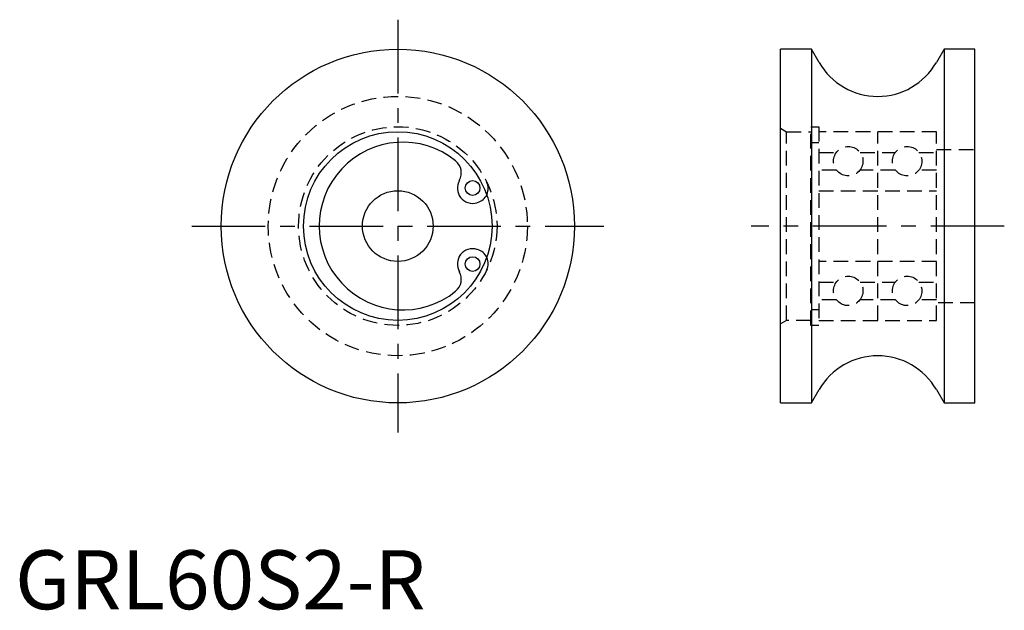
# Model space of a CAD drawing. Extents: x 1 to 168, y 0 to 100.
import ezdxf

# ---------------------------------------------------------------- set-up
doc = ezdxf.new("R2010")
doc.units = 0
doc.header["$LTSCALE"] = 10
doc.linetypes.add('CENTER', pattern=[2, 1.25, -0.25, 0.25, -0.25])
doc.linetypes.add('HIDDEN', pattern=[0.375, 0.25, -0.125])
doc.layers.get('0').update_dxf_attribs({"linetype": 'CONTINUOUS'})
doc.layers.add('1', color=1, linetype='CENTER')
doc.layers.add('2', color=2, linetype='HIDDEN')
doc.styles.add('STANDARD1', font='txt')

msp = doc.modelspace()

# ---------------------------------------------------------------- linework, layer by layer
for p, q in [((130, 35), (130, 95)), ((135.24, 95), (130, 95)), ((136.54, 92.75), (135.24, 95)), ((135.24, 95), (135.24, 35)), ((157.76, 95), (156.46, 92.75)), ((163, 95), (157.76, 95)), ((157.76, 95), (157.76, 35)), ((163, 35), (163, 95)), ((78.44, 68.96), (78.56, 68.99)), ((78.56, 61.01), (78.44, 61.04)), ((135.24, 35), (136.54, 37.25)), ((156.46, 37.25), (157.76, 35)), ((130, 35), (135.24, 35)), ((157.76, 35), (163, 35))]:
    msp.add_line(p, q)
for centre, radius in [((65, 65), 30), ((65, 65), 16), ((77.71, 71.45), 1.25), ((65, 65), 6), ((77.71, 58.55), 1.25)]:
    msp.add_circle(centre, radius)
for centre, radius, start, end in [((146.5, 98.5), 11.5, 210, 330), ((65.87, 65), 14.22, 50.9849, 309.0151), ((73.19, 74.03), 2.6, 330.2238, 50.9849), ((77.71, 71.45), 2.6, 150.2238, 286.3998), ((77.85, 71.39), 2.5, 286.3998, 334.7316), ((77.71, 58.55), 2.6, 73.6002, 209.7762), ((77.85, 58.61), 2.5, 25.2684, 73.6002), ((73.19, 55.97), 2.6, 309.0151, 29.7762), ((146.5, 31.5), 11.5, 30, 150)]:
    msp.add_arc(centre, radius, start, end)
at = {"layer": '1'}
for p, q in [((65, 100), (65, 30)), ((30, 65), (100, 65)), ((168, 65), (125, 65))]:
    msp.add_line(p, q, dxfattribs=at)
at = {"layer": '2'}
for p, q in [((130, 81.58), (131, 81)), ((131, 81), (135.15, 81)), ((131, 49), (131, 81)), ((135.15, 48.15), (135.15, 81.85)), ((135.15, 81.85), (136.5, 81.85)), ((135.3, 48.15), (135.3, 81.85)), ((136.5, 81.85), (136.5, 48.15)), ((156.5, 81), (136.5, 81)), ((146.5, 49), (146.5, 81)), ((156.5, 49), (156.5, 81)), ((135.3, 79.2), (136.5, 79.2)), ((136.5, 77.5), (139.5, 77.5)), ((143.5, 77.5), (149.5, 77.5)), ((153.5, 77.5), (156.5, 77.5)), ((156.5, 78), (163, 78)), ((139.5, 74.5), (136.5, 74.5)), ((149.5, 74.5), (143.5, 74.5)), ((156.5, 74.5), (153.5, 74.5)), ((136.5, 71), (156.5, 71)), ((156.5, 59), (136.5, 59)), ((136.5, 55.5), (139.5, 55.5)), ((143.5, 55.5), (149.5, 55.5)), ((153.5, 55.5), (156.5, 55.5)), ((139.5, 52.5), (136.5, 52.5)), ((149.5, 52.5), (143.5, 52.5)), ((156.5, 52.5), (153.5, 52.5)), ((163, 52), (156.5, 52)), ((136.5, 50.8), (135.3, 50.8)), ((131, 49), (130, 48.42)), ((135.15, 49), (131, 49)), ((136.5, 49), (156.5, 49)), ((136.5, 48.15), (135.15, 48.15))]:
    msp.add_line(p, q, dxfattribs=at)
for centre, radius in [((65, 65), 22), ((65, 65), 16.85), ((141.5, 76), 2.5), ((151.5, 76), 2.5), ((141.5, 54), 2.5), ((151.5, 54), 2.5)]:
    msp.add_circle(centre, radius, dxfattribs=at)
for centre, start, end in [((77.85, 71.39), 334.7316, 26.4328), ((77.85, 58.61), 333.5672, 25.2684)]:
    msp.add_arc(centre, 2.5, start, end, dxfattribs=at)

# ---------------------------------------------------------------- texts
at = {"color": 3, "style": 'STANDARD1'}
msp.add_text('GRL60S2-R', height=10, dxfattribs=at).set_placement((0, 0))

doc.saveas('drawing.dxf')
